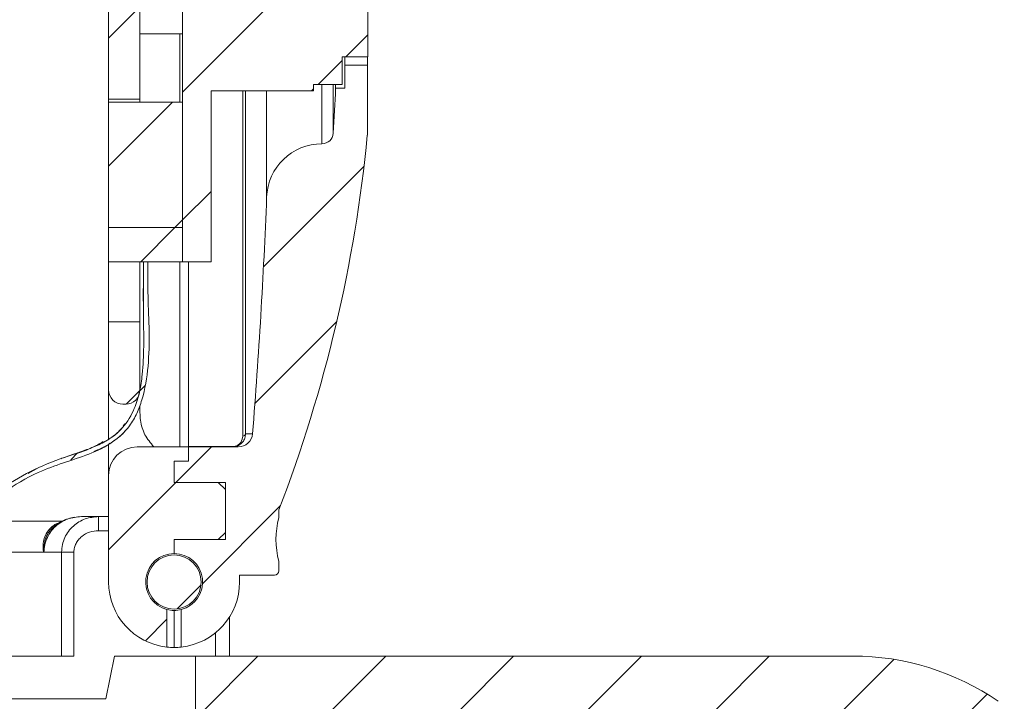
# Model space of a CAD drawing. Units: millimetres. Extents: x 2 to 418, y 2 to 294.
# Drawn here: x 171 to 205, y 236 to 260 of the extents above; entities that cross this region are included whole.
import ezdxf

# ---------------------------------------------------------------- set-up
doc = ezdxf.new("R2010")
doc.units = ezdxf.units.MM
doc.linetypes.add('SLD-Solido', pattern=[0])
pattern_1 = [(45, (0, 0), (-2.245064030267288, 2.245064030267288), [])]

msp = doc.modelspace()

# ---------------------------------------------------------------- hatches: boundary and pattern name
at = {"linetype": 'SLD-Solido', "lineweight": 0}
h = msp.add_hatch(dxfattribs=at)
h.set_pattern_fill('ANSI31', style=0)
h.set_pattern_definition(pattern_1)
edge = h.paths.add_edge_path(flags=0)
edge.add_arc((176.417095582278, 278.8792512468463), 1.4, 90.00000000005741, 180.0000000000582, ccw=False)
edge.add_line((176.4170955822765, 280.2792512468463), (176.7170955823036, 280.2792512468466))
edge.add_line((176.7170955823036, 280.2792512468466), (176.717095582284, 280.7792512468466))
edge.add_line((176.717095582284, 280.7792512468466), (176.2170955823032, 280.7792512468461))
edge.add_line((176.2170955823032, 280.7792512468461), (176.2170955823199, 281.3792512468461))
edge.add_arc((176.2170955823177, 279.0792512468461), 2.3, 89.99999999994408, 180)
edge.add_line((173.9170955823177, 279.0792512468461), (173.9170955823177, 274.7711923375472))
edge.add_arc((170.1670955823177, 273.3792512468397), 4, -20.364134806318702, 20.364134806317225, ccw=False)
edge.add_line((173.9170955823177, 271.9873101561322), (173.9170955823179, 257.0892512468438))
edge.add_line((173.9170955823179, 257.0892512468438), (175.0170955822998, 257.0892512468449))
edge.add_line((175.0170955822998, 257.0892512468449), (175.0170955822856, 271.1998017750745))
edge.add_arc((170.5170955822834, 273.3792512468404), 5, 334.1580672368909, 385.8419327632251)
edge.add_line((175.0170955822813, 275.5587007186152), (175.017095582278, 278.8792512468449))
h = msp.add_hatch(dxfattribs=at)
h.set_pattern_fill('ANSI31', style=0)
h.set_pattern_definition(pattern_1)
h.paths.add_polyline_path([(182.1170955822992, 257.604251246852), (182.1170955822983, 258.579251246852), (183.0170955822983, 258.5792512468529), (183.0170955822965, 260.3792512468529), (182.517095582296, 260.8792512468524), (182.517095582295, 261.8792512468524), (183.0170955822945, 262.3792512468529), (183.0170955822927, 264.1792512468529), (182.1170955822927, 264.179251246852), (182.1170955822917, 265.154251246852), (181.1170955822917, 265.154251246851), (181.1170955822915, 265.379251246851), (177.6217474974678, 265.3792512468474), (178.7170955822879, 268.9292512468486), (179.0170955822879, 268.9292512468489), (179.0170955822829, 273.9292512468489), (177.5170955822829, 273.9292512468473), (177.5170955822815, 275.3792512468474), (176.5170955822815, 275.3792512468464), (176.5170955823054, 251.3792512468463), (177.5170955823054, 251.3792512468474), (177.5170955822994, 257.3792512468473), (181.1170955822995, 257.379251246851), (181.1170955822992, 257.604251246851)], flags=0)
h.paths.add_polyline_path([(177.5170955822915, 265.3792512468473), (177.5170955822879, 268.9292512468473), (178.6124436671116, 268.9292512468485)], flags=0)
h = msp.add_hatch(dxfattribs=at)
h.set_pattern_fill('ANSI31', style=0)
h.set_pattern_definition(pattern_1)
edge = h.paths.add_edge_path(flags=0)
edge.add_arc((179.7462086749647, 240.5292512468492), 0.15, 270.0000000000659, 360.0000000000551)
edge.add_line((179.8962086749647, 240.5292512468492), (179.8962086749644, 240.8611366720624))
edge.add_arc((182.7962086749636, 241.6292512468522), 3, 165.1648884180806, 194.8351115820342, ccw=False)
edge.add_line((179.8962086749628, 242.3973658216362), (179.8962086749626, 242.6750509466557))
edge.add_arc((133.3415127877602, 260.6232079725137), 49.89464951049121, 338.9169326400479, 354.4752920105598)
edge.add_line((183.0043903600041, 255.819600888346), (183.0122522360604, 255.8196008883461))
edge.add_line((183.0122522360604, 255.8196008883461), (183.0122522360579, 258.2792512468524))
edge.add_line((183.0122522360579, 258.2792512468524), (182.2170955822986, 258.2792512468516))
edge.add_line((182.2170955822986, 258.2792512468516), (182.2170955822994, 257.4792512468516))
edge.add_line((182.2170955822994, 257.4792512468516), (181.889814282591, 257.4792512468512))
edge.add_arc((133.126751015199, 259.2346661928154), 48.79464951049654, 356.07529201055826, 357.93830723886776, ccw=False)
edge.add_arc((181.4079080768387, 255.9222691705558), 0.4, 270.1896926240142, 356.07529201055877, ccw=False)
edge.add_arc((181.4156883506364, 253.5722820498805), 1.95, 90.18969262401515, 177.7779064395757)
edge.add_arc((-19.78290441770408, 261.3792512466496), 199.4000000000001, 355.3860027347946, 357.7779064395427, ccw=False)
edge.add_arc((178.4725116495655, 245.3792512468468), 0.5, 270.0000000000489, 355.38600273479614, ccw=False)
edge.add_line((178.4725116495659, 244.8792512468468), (176.7170955823203, 244.8792512468454))
edge.add_line((176.7170955823203, 244.8792512468454), (176.7170955823203, 244.3792512468454))
edge.add_line((176.7170955823203, 244.3792512468454), (176.2170955823203, 244.3792512468444))
edge.add_line((176.2170955823203, 244.3792512468444), (176.2170955823203, 243.6292512468449))
edge.add_line((176.2170955823203, 243.6292512468449), (178.0170955823134, 243.629251246845))
edge.add_line((178.0170955823134, 243.629251246845), (178.0170955823134, 241.629251246845))
edge.add_line((178.0170955823134, 241.629251246845), (176.2170955823203, 241.629251246845))
edge.add_line((176.2170955823203, 241.629251246845), (176.2170955823203, 241.1355022237134))
edge.add_arc((176.2170955823204, 240.1355022237134), 1, -75.5224878140694, 90.0000000000008, ccw=False)
edge.add_line((176.4670955823204, 239.1672563871616), (176.4670955823204, 237.84912955068))
edge.add_arc((176.2170955823169, 240.1355022237134), 2.29999999999907, 276.240131098348, 360.0000000000525)
edge.add_line((178.5170955823167, 240.1355022237155), (178.5170955823165, 240.3792512468479))
edge.add_line((178.5170955823165, 240.3792512468479), (179.7462086749649, 240.3792512468492))
h = msp.add_hatch(dxfattribs=at)
h.set_pattern_fill('ANSI31', style=0)
h.set_pattern_definition(pattern_1)
h.paths.add_polyline_path([(173.9170955822999, 256.9792512468438), (173.9170955823043, 252.5792512468438), (176.5170955823043, 252.5792512468464), (176.5170955822999, 256.9792512468464)], flags=0)
h = msp.add_hatch(dxfattribs=at)
h.set_pattern_fill('ANSI31', style=0)
h.set_pattern_definition(pattern_1)
h.paths.add_polyline_path([(173.9170955823054, 251.3792512468438), (176.5170955823054, 251.3792512468463), (176.5170955823043, 252.5792512468464), (173.9170955823043, 252.5792512468438)], flags=0)
h = msp.add_hatch(dxfattribs=at)
h.set_pattern_fill('ANSI31', style=0)
h.set_pattern_definition(pattern_1)
edge = h.paths.add_edge_path(flags=0)
edge.add_line((175.2920955823054, 251.3792512468451), (175.1420955823054, 251.379251246845))
edge.add_spline(control_points=[(175.1420955823054, 251.379251246845), (175.1108972151145, 250.4242329919758), (175.1927205796899, 248.5282949063863), (175.0818983226398, 246.7006240263222), (174.5307580137155, 245.613656569339), (173.8155977033136, 245.0010466975795), (172.6537361057227, 244.6155831244323), (171.0394395832671, 244.0369695235674), (169.402825787498, 242.9354339787504), (167.8565265687347, 241.2665892589524), (166.6811601436396, 239.4059662946503), (165.4918713441069, 236.9272548739725), (164.5304500042059, 234.1566748011823), (163.8457167608246, 231.8473933403031), (163.2112470365695, 230.3204925534537), (162.6305090562625, 229.3432751858026), (161.8834833688845, 228.5402252190336), (160.987319715869, 227.967065164773), (159.9561289731751, 227.5796763477615), (158.8328941202703, 227.3383380435761), (157.4933107741888, 227.2069602859413), (155.5779270368979, 227.1915522210007), (153.429063393156, 227.3344780529119), (151.3325289970655, 227.602298364496), (150.5811789846186, 227.7077918808019)], knot_values=[0, 0, 0, 0, 0.046875, 0.09375000000000001, 0.1171875000000039, 0.140625, 0.1640625, 0.1874999999999979, 0.234375, 0.28125, 0.3281250000000001, 0.375, 0.46875, 0.5625000000000001, 0.609375, 0.65625, 0.7031250000000001, 0.7500000000000006, 0.7850000000000001, 0.8200000000000003, 0.855000000000001, 0.8900000000000002, 0.945, 0.9763036014064838, 0.9763036014064838, 0.9763036014064838, 0.9763036014064838], weights=[1, 1, 1, 1, 1, 1, 1, 1, 1, 1, 1, 1, 1, 1, 1, 1, 1, 1, 1, 1, 1, 1, 1, 1, 1], degree=3, periodic=0)
edge.add_line((150.5811789846186, 227.7077918808019), (150.5811789846178, 227.5551891148527))
edge.add_spline(control_points=[(150.5811789846175, 227.5551891148528), (151.3435937968158, 227.4479001486206), (153.3620420087895, 227.192874174869), (155.5855834120749, 227.0399169538236), (157.5031026263654, 227.0575576572845), (158.8599618371618, 227.190293252617), (160.0015615914187, 227.4362331267909), (161.058387090329, 227.8336764365034), (161.9843092784791, 228.4268295648925), (162.7556024356718, 229.258350519184), (163.348885248155, 230.2596618372532), (163.9902724069983, 231.8062629378798), (164.6754280756612, 234.1183880509385), (165.6330804895696, 236.8756571296979), (166.8155479948649, 239.3387387216382), (167.9800775589933, 241.1798725532821), (169.5048370478663, 242.8239628216658), (171.1161430547183, 243.9056336427688), (172.6972362905072, 244.4721518005493), (173.8867787768432, 244.8655294676688), (174.656961247552, 245.5223071144716), (175.2355228021148, 246.6838992556673), (175.3401742321232, 248.5093148310025), (175.2633086828519, 250.4980508202049), (175.2920955823054, 251.3792512468452)], knot_values=[0, 0, 0, 0, 0.03191844416010969, 0.08691844416010941, 0.1219184441601087, 0.1569184441601094, 0.1919184441601095, 0.2269184441601091, 0.2737934441601095, 0.3206684441601096, 0.3675434441601096, 0.4144184441601095, 0.5081684441601096, 0.6019184441601096, 0.6487934441601095, 0.6956684441601096, 0.7425434441601096, 0.7894184441601118, 0.8128559441601096, 0.8362934441601096, 0.8597309441601058, 0.8831684441601096, 0.9300434441601096, 0.9769184441601096, 0.9769184441601096, 0.9769184441601096, 0.9769184441601096], weights=[1, 1, 1, 1, 1, 1, 1, 1, 1, 1, 1, 1, 1, 1, 1, 1, 1, 1, 1, 1, 1, 1, 1, 1, 1], degree=3, periodic=0)
h = msp.add_hatch(dxfattribs=at)
h.set_pattern_fill('ANSI31', style=0)
h.set_pattern_definition(pattern_1)
edge = h.paths.add_edge_path(flags=0)
edge.add_arc((174.51709558231, 246.8792512468441), 0.5, 270.0000000000595, 360.0000000000594)
edge.add_line((175.01709558231, 246.8792512468446), (175.0170955823076, 249.2692512468449))
edge.add_line((175.0170955823076, 249.2692512468449), (173.917095582318, 249.2692512468438))
edge.add_line((173.917095582318, 249.2692512468438), (173.917095582318, 246.8792512468439))
edge.add_arc((174.417095582311, 246.8792512468439), 0.5, 180.0000000000106, 270.0000000000627)
edge.add_line((174.4170955823115, 246.3792512468439), (174.5170955823105, 246.3792512468441))
h = msp.add_hatch(dxfattribs=at)
h.set_pattern_fill('ANSI31', style=0)
h.set_pattern_definition(pattern_1)
edge = h.paths.add_edge_path(flags=0)
edge.add_line((178.0170955823348, 243.379251246866), (177.7670955823134, 243.6292512468455))
edge.add_line((177.7670955823134, 243.6292512468455), (176.2170955823203, 243.6292512468455))
edge.add_line((176.2170955823203, 243.6292512468455), (176.2170955823203, 244.3792512468449))
edge.add_line((176.2170955823203, 244.3792512468449), (176.7170955823203, 244.3792512468459))
edge.add_line((176.7170955823203, 244.3792512468459), (176.7170955823203, 244.8792512468459))
edge.add_line((176.7170955823203, 244.8792512468459), (174.9170955823172, 244.8792512468443))
edge.add_arc((174.917095582318, 243.8792512468443), 1, 90.00000000004722, 179.9999999999935)
edge.add_line((173.917095582318, 243.8792512468444), (173.917095582318, 240.1355022237126))
edge.add_arc((176.2170955823169, 240.1355022237139), 2.29999999999907, 180.0000000000312, 263.7598689018281)
edge.add_line((175.9670955823204, 237.8491295506797), (175.9670955823204, 239.167256387162))
edge.add_arc((176.2170955823204, 240.1355022237139), 1, 90.0000000000008, 255.5224878140717, ccw=False)
edge.add_line((176.2170955823203, 241.1355022237139), (176.2170955823203, 241.6292512468455))
edge.add_line((176.2170955823203, 241.6292512468455), (177.7670955823134, 241.6292512468455))
edge.add_line((177.7670955823134, 241.6292512468455), (178.0170955823349, 241.8792512468249))
edge.add_line((178.0170955823349, 241.8792512468249), (178.0170955823348, 243.379251246866))
h = msp.add_hatch(dxfattribs=at)
h.set_pattern_fill('ANSI31', style=0)
h.set_pattern_definition(pattern_1)
edge = h.paths.add_edge_path(flags=0)
edge.add_arc((176.2170955823204, 240.1355022237139), 0.95, 0, 360)
h = msp.add_hatch(dxfattribs=at)
h.set_pattern_fill('ANSI31', style=0)
h.set_pattern_definition(pattern_1)
edge = h.paths.add_edge_path(flags=0)
edge.add_line((176.9733465591881, 235.5355022237139), (197.9633465591882, 235.535502223714))
edge.add_line((197.9633465591882, 235.535502223714), (197.9633465591882, 233.765502223714))
edge.add_line((197.9633465591882, 233.765502223714), (200.1750764967675, 233.765502223714))
edge.add_line((200.1750764967675, 233.765502223714), (200.1972444292263, 235.035502223714))
edge.add_line((200.1972444292263, 235.035502223714), (204.8783176901923, 235.0355022237141))
edge.add_arc((204.8783176901923, 235.5355022237141), 0.5, 270.0000000000008, 415.4396782200026)
edge.add_arc((200.0564923096958, 228.535502223714), 9.000000000000002, 55.43967822000255, 90.00000000000037)
edge.add_line((200.0564923096958, 237.535502223714), (176.9733465591881, 237.5355022237139))
edge.add_line((176.9733465591881, 237.5355022237139), (176.9733465591881, 235.5355022237139))

# ---------------------------------------------------------------- linework, layer by layer
at = {"color": 7, "linetype": 'SLD-Solido', "lineweight": 15}
for p, q in [((176.5170955822819, 275.3792512468463), (176.5170955823057, 251.3792512468462)), ((173.9170955823182, 271.9873101561321), (173.9170955823182, 257.0892512468436)), ((175.0170955823001, 257.0892512468448), (175.0170955822861, 271.1998017750744)), ((183.0170955822968, 260.3792512468527), (183.0170955822986, 258.5792512468527)), ((175.0170955822978, 259.3792512468447), (176.5170955822978, 259.3792512468463)), ((182.1170955822986, 258.5792512468518), (183.0170955822986, 258.5792512468527)), ((182.1170955822986, 258.5792512468518), (182.1170955822996, 257.6042512468518)), ((182.2170955822989, 258.2792512468513), (182.2170955822986, 258.5792512468519)), ((183.0122522360579, 258.5792512468527), (183.0122522360582, 258.2792512468522)), ((182.2170955822997, 257.4792512468514), (182.2170955822989, 258.2792512468513)), ((183.0122522360582, 258.2792512468522), (182.2170955822989, 258.2792512468513)), ((183.0122522360582, 258.2792512468522), (183.0122522360606, 255.8196008883459)), ((177.5170955822998, 257.3792512468472), (181.1170955822998, 257.3792512468508)), ((177.5170955822998, 257.3792512468472), (177.5170955823057, 251.3792512468472)), ((178.7279648807794, 245.3390300301551), (178.7279648807675, 257.3792512468485)), ((181.1170955822996, 257.6042512468508), (182.1170955822996, 257.6042512468518)), ((181.1170955822998, 257.3792512468508), (181.1170955822996, 257.6042512468508)), ((181.8069700190148, 257.6042512468515), (181.8069700190165, 255.8948909619663)), ((181.8898142825912, 257.6042512468516), (181.8898142825913, 257.479251246851)), ((182.2170955822997, 257.4792512468514), (181.8898142825913, 257.479251246851)), ((173.9170955823182, 257.0892512468436), (175.0170955823001, 257.0892512468448)), ((173.9170955823046, 257.0892512468436), (173.9170955823047, 256.9792512468437)), ((176.5170955823002, 256.9792512468462), (173.9170955823002, 256.9792512468436)), ((173.9170955823045, 252.5792512468437), (173.9170955823002, 256.9792512468436)), ((175.0170955823001, 257.0892512468448), (175.0170955823002, 256.9792512468448)), ((176.5170955823046, 252.5792512468462), (176.5170955823002, 256.9792512468462)), ((183.0122522360606, 255.8196008883459), (183.0043903600044, 255.8196008883459)), ((173.9170955823045, 252.5792512468437), (173.9170955823057, 251.3792512468436)), ((176.5170955823046, 252.5792512468462), (173.9170955823045, 252.5792512468437)), ((176.5170955823057, 251.3792512468462), (176.5170955823046, 252.5792512468462)), ((176.5170955823057, 251.3792512468462), (173.9170955823057, 251.3792512468436)), ((173.9170955823089, 251.3792512468437), (173.9170955823105, 249.2692512468436)), ((175.0170955823058, 251.3792512468448), (175.0170955823078, 249.2692512468447)), ((175.1420955823057, 251.3792512468449), (175.2920955823057, 251.379251246845)), ((176.5170955823057, 251.3792512468462), (177.5170955823057, 251.3792512468472)), ((176.7170955823205, 244.8920172042915), (176.7170955823141, 251.3792512468465)), ((176.7170955823141, 251.3792512468465), (176.7170955823206, 244.8792512468457)), ((175.0170955823078, 249.2692512468447), (173.9170955823182, 249.2692512468436)), ((173.9170955823182, 249.2692512468436), (173.9170955823182, 246.8792512468437)), ((175.0170955823102, 246.8792512468444), (175.0170955823078, 249.2692512468447)), ((173.9170955823182, 246.8792512468437), (173.9170955823182, 245.1477841088931)), ((174.4170955823117, 246.3792512468438), (174.5170955823107, 246.3792512468439)), ((175.0170955823108, 246.324714260957), (175.017095582311, 246.0821927060664)), ((174.4889308386718, 245.6895439998517), (174.4272595916119, 245.6238304696915)), ((178.9708912776886, 245.3390300301553), (178.7279648807795, 245.3390300301551)), ((173.9170955823182, 244.9757581703512), (173.9170955823182, 243.8792512468442)), ((174.9170955823174, 244.8792512468441), (176.7170955823206, 244.8792512468457)), ((178.2593385508264, 244.892017204293), (176.7170955823205, 244.8920172042915)), ((176.7170955823205, 244.8920172042915), (176.7170955823205, 244.8792512468452)), ((176.7170955823205, 244.8792512468452), (176.7170955823205, 244.3792512468452)), ((176.7170955823206, 244.8792512468452), (178.4726008536198, 244.8792512468467)), ((178.2593385508264, 244.8920155761291), (178.2593385508264, 244.8792512468463)), ((176.2170955823206, 244.3792512468442), (176.2170955823206, 243.6292512468448)), ((176.2170955823206, 244.3792512468442), (176.7170955823205, 244.3792512468452)), ((171.468430837701, 244.1564050208678), (171.0865141389659, 243.9426734014604)), ((173.9170955823182, 243.8792512468442), (173.9170955823183, 240.1355022237125)), ((176.2170955823206, 243.6292512468448), (178.0170955823136, 243.6292512468448)), ((176.2170955823206, 243.6292512468453), (177.7670955823136, 243.6292512468453)), ((177.7670955823136, 243.6292512468453), (178.0170955823351, 243.3792512468659)), ((178.0170955823136, 241.6292512468448), (178.0170955823136, 243.6292512468448)), ((178.0170955823351, 241.8792512468247), (178.0170955823351, 243.3792512468659)), ((179.896208674963, 242.397365821636), (179.8962086749628, 242.6750509466555)), ((172.3076112386506, 242.2728089196084), (169.0760000690877, 242.2728089196084)), ((173.5629183136239, 242.4354872989228), (172.9614589790915, 242.4354831318153)), ((173.9170955823182, 242.4354897527789), (173.562918313624, 242.4354872989228)), ((173.5629217777878, 241.9354872989347), (173.562918313624, 242.4354872989227)), ((178.0170955823351, 241.8792512468247), (177.7670955823136, 241.6292512468453)), ((176.2170955823206, 241.6292512468448), (176.2170955823206, 241.1355022237132)), ((178.0170955823136, 241.6292512468448), (176.2170955823206, 241.6292512468448)), ((177.7670955823136, 241.6292512468453), (176.2170955823206, 241.6292512468453)), ((171.6448525500223, 241.1804126667293), (172.2663217513931, 241.1854857666045)), ((172.2663217513931, 241.1854857666045), (172.2663217513931, 237.5355022237137)), ((172.266321751393, 241.1854857666045), (172.696495263637, 241.1854857666045)), ((172.696495263637, 241.1854857666045), (172.696495263637, 237.5355022237137)), ((179.8962086749649, 240.529251246849), (179.8962086749646, 240.8611366720622)), ((179.746208674965, 240.379251246849), (178.5170955823167, 240.3792512468477)), ((178.5170955823169, 240.1355022237153), (178.5170955823167, 240.3792512468477)), ((175.9670955823206, 239.1672563871619), (175.9670955823206, 237.8491295506795)), ((176.2170955823206, 239.1355022237132), (176.2170955823206, 237.8355022237142)), ((176.4670955823206, 237.8491295506798), (176.4670955823206, 239.1672563871614)), ((178.1682640226574, 237.5355022237137), (178.1682640226574, 238.9177412794324)), ((172.696495263637, 237.5355022237137), (165.9843806220229, 237.5355022237137)), ((174.1191032692273, 237.5355022237137), (173.8202021817949, 236.0355022237137)), ((174.1191032692273, 237.5355022237137), (174.5692645014538, 237.5355022237137)), ((176.9733465591883, 237.5355022237137), (174.5692645014538, 237.5355022237137)), ((176.9733465591883, 237.5355022237137), (176.9733465591883, 235.5355022237137)), ((200.0564923096959, 237.5355022237137), (176.9733465591883, 237.5355022237137)), ((165.3810687909476, 236.0355022237137), (173.8202021817949, 236.0355022237138))]:
    msp.add_line(p, q, dxfattribs=at)
at = {"color": 8, "linetype": 'SLD-Solido', "lineweight": 15}
for p, q in [((176.4170955822978, 259.3792512468461), (176.4170955823002, 256.9792512468462)), ((178.6284107838396, 245.2617967364023), (178.6284107838275, 257.3792512468484)), ((179.4671546734626, 257.3792512468492), (179.4671546734663, 253.6478896482586)), ((181.409232378762, 255.5222713627811), (181.40923237876, 257.6042512468511)), ((176.4170955823058, 251.3792512468462), (176.4170955823122, 244.8792512468455)), ((173.9170955823182, 241.9354891534798), (173.5629217777878, 241.9354872989347)), ((177.6682640226574, 237.5355022237137), (177.6682640226574, 238.3510947148308))]:
    msp.add_line(p, q, dxfattribs=at)
at = {"color": 7, "linetype": 'SLD-Solido', "lineweight": 15, "flags": 128}
for points in [[(175.0496457125571, 246.4183962468429), (175.0496457125571, 246.4183962468429)], [(175.0496457124991, 246.4183962466662), (175.0496457124991, 246.4183962466662)], [(173.8168854402948, 244.9094294639552), (173.8168854402948, 244.9094294639552)], [(173.8168854395181, 244.909429463539), (173.8168854395181, 244.909429463539)]]:
    msp.add_lwpolyline(points, dxfattribs=at)
at = {"color": 7, "linetype": 'SLD-Solido', "lineweight": 15}
msp.add_circle((176.2170955823206, 240.1355022237137), 0.9499999999999886, dxfattribs=at)
for centre, radius, start, end in [((133.1267510151993, 259.2346661928156), 48.79464951049651, 356.0752920105586, 357.9383072388682), ((133.3415127877605, 260.6232079725139), 49.89464951049118, 338.9169326400475, 354.4752920105594), ((181.407908076839, 255.9222691705556), 0.3999999999999857, 270.189692624015, 356.0752920105596), ((181.4156883506367, 253.5722820498803), 1.950000000000001, 90.18969262401515, 177.7779064395757), ((-19.7829044177038, 261.3792512466508), 199.3999999999997, 355.386002734795, 357.7779064395431), ((174.4170955823112, 246.8792512468438), 0.5, 180.0000000000138, 270.0000000000595), ((174.5170955823102, 246.8792512468439), 0.5, 270.0000000000562, 5.862963793551426e-11), ((178.4725116495657, 245.3792512468466), 0.5, 270.0000000000529, 355.3860027347972), ((178.6343728448324, 245.3568911184465), 0.0952810981656898, 266.4124653118603, 349.1955978837748), ((174.9170955823182, 243.8792512468441), 1, 90.0000000000456, 179.9999999999935), ((182.7962086749638, 241.629251246852), 3.000000000000014, 165.164888418081, 194.8351115820344), ((176.2170955823206, 240.1355022237137), 1.000000000000004, 90, 255.5224878140709), ((176.2170955823206, 240.1355022237132), 1, 284.4775121859311, 90.00000000000163), ((179.7462086749649, 240.529251246849), 0.1500000000000057, 270.0000000000551, 5.428146656364196e-11), ((176.2170955823171, 240.1355022237137), 2.299999999999071, 180.0000000000306, 263.7598689018274), ((176.2170955823171, 240.1355022237132), 2.299999999999784, 276.2401310983473, 5.168539642364851e-11), ((176.2170955823206, 240.1355022237137), 1.000000000000028, 255.5224878140709, 270.0000000000024), ((176.2170955823206, 240.1355022237132), 1, 270.0000000000008, 284.4775121859311), ((176.2170955823171, 240.1355022237137), 2.299999999999073, 263.7598689018274, 270.0000000000419), ((176.2170955823171, 240.1355022237132), 2.299999999999062, 270.0000000000871, 276.240131098348), ((200.0564923096959, 228.5355022237137), 9.000000000000036, 55.4396782200021, 90)]:
    msp.add_arc(centre, radius, start, end, dxfattribs=at)
for points, knots in [([(150.5811789846187, 227.7077918808019), (151.5117621011181, 227.5836069420447), (153.0486611585854, 227.378510038884), (155.2075929308668, 227.2165627232656), (157.0457950508222, 227.18388558777), (158.5861319154448, 227.2958378997014), (159.8068248948906, 227.5447363805635), (160.6744920585481, 227.8369252156027), (161.4639886544571, 228.2546605151124), (162.1332582092495, 228.7915321120377), (162.6900656729578, 229.4530371640076), (163.1307004333802, 230.1900171335), (163.4886872345853, 230.974548738521), (163.8911463334271, 232.0530281903034), (164.3222061861882, 233.4281118038597), (164.8484805341168, 235.0774669002671), (165.3967389117708, 236.5755572045963), (165.9687138051346, 237.9201867229097), (166.5539315243152, 239.1176607184499), (167.2256385207076, 240.2814960176247), (168.0612118715883, 241.4673694479567), (169.1201337212579, 242.6236722201603), (170.3336574495399, 243.5846594888901), (171.6024019496831, 244.2524599034829), (172.5893168252968, 244.5861243648999), (173.3340235740904, 244.8470518396932), (173.8951880886062, 245.0940551520825), (174.4496450515429, 245.5357808368041), (174.8236309621028, 246.1659779991873), (175.0157252248577, 246.8094251489814), (175.1242411017018, 247.5420292411901), (175.1574867837861, 248.4093739230143), (175.1359335984766, 249.7283906642458), (175.1396310138842, 250.7189673231892), (175.1420955823057, 251.3792512468449)], [0, 0, 0, 0, 0.07105484109473123, 0.117350203727948, 0.163798869019448, 0.2101622493269748, 0.2338860301361294, 0.2579483851689863, 0.279210767395549, 0.3011763149027735, 0.3224544328374487, 0.344314915521704, 0.3659744168928199, 0.3876530082424856, 0.4314146620392031, 0.475037892141065, 0.5187077703550023, 0.5521146279138441, 0.585611730668503, 0.6195428395067794, 0.6537331131013807, 0.695233109670878, 0.7378199322593282, 0.770213654081406, 0.8032312519648861, 0.8165606786420391, 0.8299612101857152, 0.849516782735402, 0.8690770141005207, 0.8844122039680282, 0.9001313045427983, 0.9250183612867066, 0.9500198493829204, 0.9999999999999999, 0.9999999999999999, 0.9999999999999999, 0.9999999999999999]), ([(175.2920955823057, 251.379251246845), (175.291611555802, 250.9719098840585), (175.2906410369692, 250.1551519979508), (175.3530063433498, 248.9343218159348), (175.3298166216626, 247.7169491296405), (175.1732503215449, 246.7466412667045), (174.9199720024626, 246.0513759981797), (174.6119537566506, 245.5190244801955), (174.0495604614378, 244.9920569838603), (173.2242368925581, 244.6085348880432), (172.3282722975063, 244.3246537520203), (171.2924808260134, 243.9526274672287), (170.2112865474748, 243.3044037901702), (169.1447987178185, 242.4242529103279), (168.2287149913164, 241.4214973771916), (167.4467825817102, 240.34472431979), (166.6308291754455, 238.9685764333669), (165.8304891903117, 237.2791475085183), (165.0909162618344, 235.3441004575966), (164.4873460875784, 233.4320625020963), (163.9810455070691, 231.8366102967707), (163.4698997401842, 230.5252474717303), (162.9822824228006, 229.6090365768486), (162.4134083827441, 228.8745228146527), (161.8081495145451, 228.316411500615), (161.1094959142706, 227.8811675901669), (160.1617394945589, 227.4777268747191), (158.9506512376655, 227.1931706263191), (157.22098284313, 227.035395150379), (155.1906832160005, 227.0471833527782), (152.8797164580737, 227.2417866950574), (151.3473467067624, 227.4507232008261), (150.581178984618, 227.5551891148528)], [0, 0, 0, 0, 0.03064448933455515, 0.06144509400794407, 0.09194327111232097, 0.1221724793974241, 0.1348193861075636, 0.1474385511715143, 0.1681416053807807, 0.1915683428418104, 0.2152814039749983, 0.2389502216533245, 0.2741736708986637, 0.3094489018614081, 0.3426975237022877, 0.3760794551371188, 0.4094095451619874, 0.4629411404060406, 0.5165131620225162, 0.5651548419380344, 0.6137906911300783, 0.6424224430435223, 0.6709750776281439, 0.6915234858366345, 0.7120485477760895, 0.7325775743390076, 0.7531356002484936, 0.7893170496300943, 0.8256135770122024, 0.8836456991666137, 0.9418241520658245, 1, 1, 1, 1]), ([(175.1306156039233, 250.4468456341115), (175.1337907746446, 250.1789702143394), (175.138671460658, 249.7672078464536), (175.14311151463, 249.3257066565188), (175.1446630547059, 249.1714277234184)], [0, 0, 0, 0, 0.6505582847393792, 1, 1, 1, 1]), ([(175.5033714639532, 244.8792512468455), (175.3896465252216, 245.0160669038481), (175.1625710872778, 245.2892477521118), (175.0336732993663, 245.7266715903844), (175.021289581982, 245.9922493539603), (175.017095582311, 246.0821927060664)], [0, 0, 0, 0, 0.3988629353839026, 0.7964126139974824, 0.9999999999999999, 0.9999999999999999, 0.9999999999999999, 0.9999999999999999]), ([(174.2747098064406, 245.4208590713711), (174.1968340414329, 245.3510956488471), (174.0410374110669, 245.2115284015659), (173.8411300865253, 245.0964568471568), (173.7411474894488, 245.038904414369)], [0, 0, 0, 0, 0.4998552589016042, 0.9999999999999999, 0.9999999999999999, 0.9999999999999999, 0.9999999999999999]), ([(174.3980771607178, 245.5541087751304), (174.3520338345587, 245.5023585451016), (174.2441650043589, 245.3811197632535), (174.1082634988471, 245.2773884071666), (174.0303709411677, 245.2179343149788)], [0, 0, 0, 0, 0.4268455129612937, 0.9999999999999999, 0.9999999999999999, 0.9999999999999999, 0.9999999999999999]), ([(174.1025437227986, 245.0985055792212), (174.1470872811072, 245.1265966855975), (174.3318375832394, 245.2431082663363), (174.4644769589219, 245.3969722620851), (174.5651367941299, 245.5137394315386)], [0, 0, 0, 0, 0.2411014098191678, 1, 1, 1, 1]), ([(178.2593385508265, 244.8792512468465), (178.298813979499, 244.8821124875002), (178.3823007970974, 244.8881637422832), (178.5209078598563, 244.9456292828179), (178.6362500161718, 245.0489055023828), (178.7124814936317, 245.1894370022148), (178.7228036492601, 245.2891646974911), (178.7279648807795, 245.3390300301551)], [0, 0, 0, 0, 0.1189044363414225, 0.2514716957431331, 0.5012101828830461, 0.7505976640583333, 1, 1, 1, 1]), ([(178.2593385508264, 244.8920172042931), (178.2765741872392, 244.8927227672505), (178.3113604667409, 244.8941467883691), (178.3808861130813, 244.9084477201428), (178.4797248649121, 244.9527382806962), (178.6004097444228, 245.0706546605585), (178.6172253432966, 245.1854421306751), (178.6284107838397, 245.2617967364023)], [0, 0, 0, 0, 0.05836386221532728, 0.1177944100932942, 0.2520060697520842, 0.5024475966550653, 1, 1, 1, 1]), ([(173.7269185529341, 245.0654361165585), (173.5975886216678, 244.9916290957918), (173.2215872275602, 244.777049667569), (172.806054449094, 244.6515806005641), (172.5334488685587, 244.5692680379395)], [0, 0, 0, 0, 0.3439613078382263, 1, 1, 1, 1]), ([(173.9622950366108, 245.0056755148032), (173.9342134906986, 244.9815183718422), (173.8948630585334, 244.9476671722548), (173.6841619571605, 244.8412490068841), (173.5381585786261, 244.77495089863), (173.4556395236529, 244.7421300035316), (173.4020096931963, 244.7207994267317)], [0, 0, 0, 0, 0.3720693519897547, 0.5213776279286908, 0.6889392798397656, 1, 1, 1, 1]), ([(172.5336607518107, 244.5686732976349), (172.4851666498644, 244.551722520593), (172.3881782461559, 244.5178208966649), (172.2911113703331, 244.4828638635019), (172.242577832433, 244.4653853109111)], [0, 0, 0, 0, 0.4999989698985573, 1, 1, 1, 1]), ([(171.6449263500019, 241.1804129119382), (171.6520495845154, 241.2670402078928), (171.666693615043, 241.4451296368018), (171.7792272101197, 241.7699594061207), (172.0357788064428, 242.1129423726534), (172.4654717891761, 242.3836382426215), (172.7965384131518, 242.4182442017769), (172.9614589790916, 242.4354831318153)], [0, 0, 0, 0, 0.1279541034167291, 0.2630495729193666, 0.5031480155619431, 0.7524935933504356, 1, 1, 1, 1]), ([(172.7232162527883, 242.4146534335059), (172.5689261422534, 242.3787654489382), (172.2718383214984, 242.3096626199264), (172.0397291489456, 242.112550231137), (171.928163961664, 242.0178065364828)], [0, 0, 0, 0, 0.5193417560602492, 0.9999999999999999, 0.9999999999999999, 0.9999999999999999, 0.9999999999999999]), ([(172.0259492075634, 242.1100529648117), (172.0163886854351, 242.1038620553161), (171.9786141008936, 242.0794011492075), (171.9505774080277, 242.0430094766166), (171.929636634966, 242.0158283193844)], [0, 0, 0, 0, 0.2530940378118535, 1, 1, 1, 1]), ([(172.2663217513931, 241.1854857666045), (172.2720913908027, 241.2735706975442), (172.2835783031769, 241.4489410823034), (172.3704528486878, 241.6974032045281), (172.5020860473001, 241.9187146623098), (172.7266427730077, 242.1636671261777), (173.0821858995086, 242.3855138312769), (173.4035139507662, 242.4189167733331), (173.562918313624, 242.4354872989228)], [0, 0, 0, 0, 0.1310853895366139, 0.2609810208637178, 0.3886685172737401, 0.5144653649349765, 0.7591360640784367, 1, 1, 1, 1]), ([(172.696495263637, 241.1854857666045), (172.7001657421268, 241.238219846582), (172.7075432925037, 241.3442137470185), (172.7669631026135, 241.4928834898814), (172.8549829828458, 241.6262953497578), (173.0073509509806, 241.773793216393), (173.2455811633381, 241.9063714386355), (173.4571604058725, 241.9257837400786), (173.5629217777878, 241.9354872989347)], [0, 0, 0, 0, 0.1245778429652463, 0.2503976838033948, 0.373979166104892, 0.5008351796591298, 0.7504842366445921, 1, 1, 1, 1])]:
    msp.add_open_spline(points, degree=3, knots=knots, dxfattribs=at)
at = {"color": 8, "linetype": 'SLD-Solido', "lineweight": 15}
for points, knots in [([(171.6448743481613, 241.180412691295), (171.6407248577931, 241.1887397522088), (171.6072078318228, 241.2560006185165), (171.6137314420931, 241.4443096279274), (171.6471333397388, 241.6696557406053), (171.7481589774598, 241.8886189511916), (171.8947844404549, 242.0594006857291), (172.053396899336, 242.1751403860184), (172.1658871425697, 242.2096639575299), (172.2103872063578, 242.2233211520589)], [0, 0, 0, 0, 0.02337587761690768, 0.1888159334337604, 0.3694843371178991, 0.5478467463705866, 0.7281856019522872, 0.8924728251631294, 1, 1, 1, 1]), ([(171.929636634966, 242.0158283193844), (171.8969101562382, 241.9825184803825), (171.8050236241578, 241.8889940405701), (171.7061468072535, 241.6924353245898), (171.649695168037, 241.4851268826962), (171.6378561803693, 241.3353832889707), (171.638823057135, 241.2598511497252), (171.6414455955115, 241.2221851438054), (171.6435852068631, 241.2035483903727), (171.6450191479443, 241.1943326979716), (171.6458674669384, 241.1901698718383), (171.6463232128279, 241.188079251413), (171.6462164483166, 241.1848943633899), (171.6455070705503, 241.1824301775332), (171.6449263500019, 241.1804129119382)], [0, 0, 0, 0, 0.1566127857379142, 0.4397236219817008, 0.7155180453621753, 0.8548715129136351, 0.9246499342381687, 0.9595391245829813, 0.9770089245218102, 0.9857396409572504, 0.9901020837255445, 0.9912505177100575, 0.9928373789054936, 1, 1, 1, 1]), ([(168.0814775645807, 241.1778536421008), (168.2094191426705, 241.1779241251185), (168.9641500041044, 241.178339906364), (170.1965817044079, 241.179185372787), (171.1572685853345, 241.1799994782376), (171.6448525500223, 241.1804126667293)], [0, 0, 0, 0, 0.09134082348475678, 0.538822010967992, 1, 1, 1, 1])]:
    msp.add_open_spline(points, degree=3, knots=knots, dxfattribs=at)

doc.saveas('drawing.dxf')
